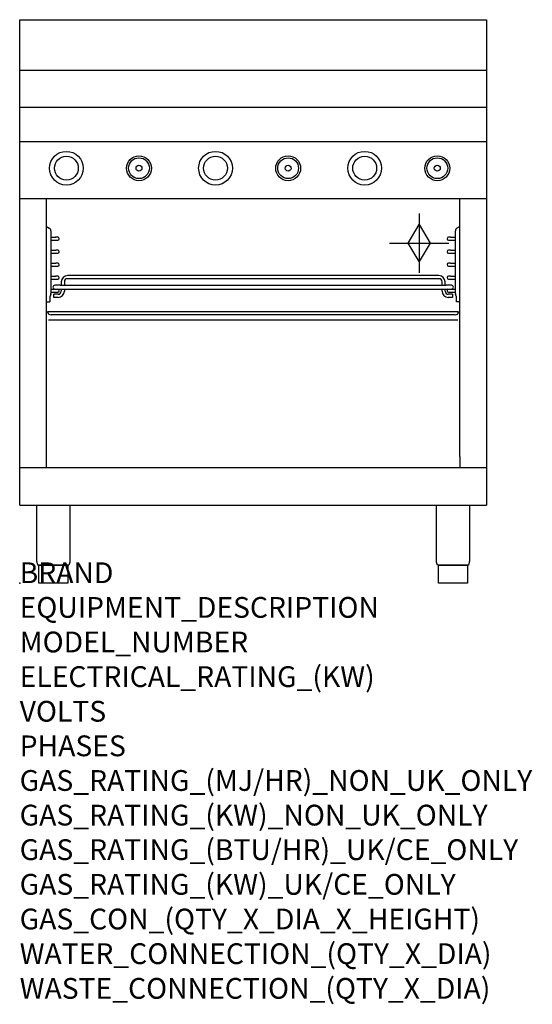
# Model space of a CAD drawing. Extents: x 0 to 988, y -811 to 1085.
import ezdxf

# ---------------------------------------------------------------- set-up
doc = ezdxf.new("R2010")
doc.units = 0
doc.header["$LTSCALE"] = 2.5
doc.layers.add('Moffat_2D_Hyd', color=3, linetype='CONTINUOUS')
doc.layers.add('Moffat_Profile', color=1, linetype='CONTINUOUS')
doc.layers.add('Moffat_Notes', color=2, linetype='CONTINUOUS', plot=False)
doc.styles.get("Standard").update_dxf_attribs({"font": 'txt.shx'})

# ---------------------------------------------------------------- blocks, each defined once
blk = doc.blocks.new('SS Gas Symbol')
at = {"layer": 'Moffat_2D_Hyd'}
for p, q in [((0, 4), (0, -4)), ((-1.5, 0), (0, 2.5)), ((0, 2.5), (1.5, 0)), ((-4, 0), (4, 0)), ((0, -2.5), (-1.5, 0)), ((1.5, 0), (0, -2.5))]:
    blk.add_line(p, q, dxfattribs=at)

msp = doc.modelspace()

# ---------------------------------------------------------------- linework, layer by layer
at = {"layer": 'Moffat_Profile'}
for p, q in [((0, 149.9), (0, 1085)), ((0, 1085), (900.1, 1085)), ((900.1, 1085), (900.1, 149.9)), ((0, 987.8), (900.1, 987.8)), ((0, 916.3), (900.1, 916.3)), ((0, 850.5), (900.1, 850.5)), ((0, 740.5), (900.1, 740.5)), ((51.8, 244.1), (51.8, 740.5)), ((848.3, 244.1), (848.3, 740.5)), ((51.8, 686.8), (57.1, 683.8)), ((843.1, 683.9), (848.8, 687.2)), ((60.3, 678.2), (60.3, 557.9)), ((60.3, 666.2), (69.8, 666.2)), ((73.3, 666.2), (69.8, 666.2)), ((830.3, 666.3), (826.8, 666.3)), ((830.3, 666.3), (839.8, 666.3)), ((839.8, 558), (839.8, 678.3)), ((60.3, 660.2), (69.8, 660.2)), ((69.8, 660.2), (73.3, 660.2)), ((826.8, 660.3), (830.3, 660.3)), ((830.3, 660.3), (839.8, 660.3)), ((60.3, 641.2), (69.8, 641.2)), ((60.3, 635.2), (69.8, 635.2)), ((73.3, 641.2), (69.8, 641.2)), ((69.8, 635.2), (73.3, 635.2)), ((830.3, 641.3), (826.8, 641.3)), ((826.8, 635.3), (830.3, 635.3)), ((830.3, 641.3), (839.8, 641.3)), ((830.3, 635.3), (839.8, 635.3)), ((60.3, 616.2), (69.8, 616.2)), ((60.3, 610.2), (69.8, 610.2)), ((73.3, 616.2), (69.8, 616.2)), ((69.8, 610.2), (73.3, 610.2)), ((830.3, 616.3), (826.8, 616.3)), ((826.8, 610.3), (830.3, 610.3)), ((830.3, 616.3), (839.8, 616.3)), ((830.3, 610.3), (839.8, 610.3)), ((60.3, 591.2), (69.8, 591.2)), ((73.3, 591.2), (69.8, 591.2)), ((808.1, 592.2), (92.1, 592.2)), ((830.3, 591.3), (826.8, 591.3)), ((830.3, 591.3), (839.8, 591.3)), ((60.3, 585.2), (69.8, 585.2)), ((77.8, 573.7), (67.8, 573.7)), ((69.8, 585.2), (73.3, 585.2)), ((77.8, 573.7), (822.3, 573.7)), ((80.1, 580.2), (80.1, 573.7)), ((86.1, 580.2), (86.1, 573.7)), ((808.1, 586.2), (92.1, 586.2)), ((814.1, 573.7), (814.1, 580.2)), ((820.1, 573.7), (820.1, 580.2)), ((832.3, 573.7), (822.3, 573.7)), ((826.8, 585.3), (830.3, 585.3)), ((830.3, 585.3), (839.8, 585.3)), ((59.9, 555.7), (58.3, 551.3)), ((58.3, 551.2), (58.3, 541.7)), ((60.3, 566.2), (67.8, 566.2)), ((60.3, 560.2), (69.8, 560.2)), ((66.1, 550.2), (66.1, 556.2)), ((74.1, 556.2), (66.1, 556.2)), ((74.1, 550.2), (66.1, 550.2)), ((67.8, 566.2), (77.8, 566.2)), ((69.8, 560.2), (73.3, 560.2)), ((77.8, 566.2), (822.3, 566.2)), ((80.1, 566.2), (80.1, 562.2)), ((86.1, 566.2), (86.1, 562.2)), ((814.1, 562.2), (814.1, 566.2)), ((820.1, 562.2), (820.1, 566.2)), ((822.3, 566.2), (832.3, 566.2)), ((834.1, 556.2), (826.1, 556.2)), ((834.1, 550.2), (826.1, 550.2)), ((826.8, 560.3), (830.3, 560.3)), ((830.3, 560.3), (839.8, 560.3)), ((833.2, 566.3), (839.8, 566.3)), ((834.1, 556.2), (834.1, 550.2)), ((841.8, 551.5), (840.2, 555.8)), ((841.8, 541.8), (841.8, 551.3)), ((52.3, 541.7), (58.3, 541.7)), ((847.8, 541.8), (841.8, 541.8)), ((54.6, 522.2), (54.6, 522.8)), ((54.6, 522.8), (845.5, 522.8)), ((54.6, 521.1), (54.6, 522.2)), ((839.5, 516.9), (60.6, 516.9)), ((845.5, 522.2), (845.5, 522.8)), ((845.5, 522.2), (845.5, 521.1)), ((844.3, 506.3), (55.8, 506.3)), ((51.8, 222.4), (51.8, 244.1)), ((848.3, 244.1), (848.3, 222.4)), ((0, 222.4), (900.1, 222.4)), ((0, 149.9), (900.1, 149.9))]:
    msp.add_line(p, q, dxfattribs=at)
for points in [[(33.3, 149.9), (96.8, 149.9), (96.8, 44.2, -0.057371), (96.4, 40.7), (95, 34.9), (35, 34.9), (33.6, 40.7, -0.057371), (33.3, 44.2), (33.3, 149.9)], [(803.4, 149.9), (866.9, 149.9), (866.9, 44.2, -0.057371), (866.5, 40.7), (865.1, 34.9), (805.1, 34.9), (803.7, 40.7, -0.057371), (803.4, 44.2), (803.4, 149.9)], [(37, 34.9), (93, 34.9), (93, 0.4, -0.414214), (92.5, -0.1), (37.5, -0.1, -0.414214), (37, 0.4), (37, 34.9)], [(807.1, 34.9), (863.1, 34.9), (863.1, 0.4, -0.414214), (862.6, -0.1), (807.6, -0.1, -0.414214), (807.1, 0.4), (807.1, 34.9)]]:
    msp.add_lwpolyline(points, format="xyb", dxfattribs=at)
for centre, radius in [((90, 799), 32.5), ((90, 799), 23), ((230, 799), 24), ((230, 799), 20), ((377.5, 799), 32.5), ((377.5, 799), 23), ((517.5, 799), 24), ((517.5, 799), 20), ((665, 799), 32.5), ((665, 799), 23), ((805, 799), 24), ((805, 799), 20), ((230, 799), 5.75), ((517.5, 799), 5.75), ((805, 799), 5.75)]:
    msp.add_circle(centre, radius, dxfattribs=at)
for centre, radius, start, end in [((53.8, 678.2), 6.5, 0, 60), ((846.3, 678.3), 6.5, 120, 180), ((73.3, 663.2), 3, 270, 90), ((826.8, 663.3), 3, 90, 270), ((73.3, 638.2), 3, 270, 90), ((826.8, 638.3), 3, 90, 270), ((73.3, 613.2), 3, 270, 90), ((826.8, 613.3), 3, 90, 270), ((73.3, 588.2), 3, 270, 90), ((92.1, 580.2), 12, 90, 180), ((808.1, 580.2), 12, 0, 90), ((826.8, 588.3), 3, 90, 270), ((67.8, 569.9), 3.75, 90, 270), ((92.1, 580.2), 6, 90, 180), ((808.1, 580.2), 6, 0, 90), ((832.3, 569.9), 3.75, 270, 90), ((58.8, 551.2), 0.5, 160, 180), ((53.8, 557.9), 6.5, 340, 0), ((73.3, 563.2), 3, 270, 90), ((74.1, 562.2), 12, 270, 0), ((74.1, 562.2), 6, 270, 0), ((826.1, 562.2), 12, 180, 270), ((826.1, 562.2), 6, 180, 270), ((826.8, 563.3), 3, 105.0664, 270), ((832.3, 563.2), 3, 254.9336, 285.0664), ((846.3, 558), 6.5, 180, 200), ((841.3, 551.3), 0.5, 0, 20)]:
    msp.add_arc(centre, radius, start, end, dxfattribs=at)
for centre, major_axis, start_param, end_param in [((60.6, 521.1), (-6, 0), 0, 1.570796), ((839.5, 521.1), (6, 0), 4.712389, 6.283185)]:
    msp.add_ellipse(centre, major_axis=major_axis, ratio=0.707107, start_param=start_param, end_param=end_param, dxfattribs=at)
msp.add_point((0, 0), dxfattribs=at)

# ---------------------------------------------------------------- block references
at = {"layer": 'Moffat_2D_Hyd', "xscale": 14.28571428571422, "yscale": 14.28571428571422, "zscale": 14.28571428571422}
msp.add_blockref('SS Gas Symbol', (770.1, 654.9), dxfattribs=at)

# ---------------------------------------------------------------- texts
at = {"layer": 'Moffat_Notes', "flags": 3}
for tag, p, s in [('BRAND', (0, 0), 'COBRA'), ('EQUIPMENT_DESCRIPTION', (0, -66.7), 'GAS GRIDDLE TOASTER 900mm'), ('MODEL_NUMBER', (0, -133.3), 'CT9'), ('ELECTRICAL_RATING_(KW)', (0, -200), 'N/A'), ('VOLTS', (0, -266.7), 'N/A'), ('PHASES', (0, -333.3), 'N/A'), ('GAS_RATING_(MJ/HR)_NON_UK_ONLY', (0, -400), '63'), ('GAS_RATING_(KW)_NON_UK_ONLY', (0, -466.7), '16.5'), ('GAS_RATING_(BTU/HR)_UK/CE_ONLY', (0, -533.2), '61200'), ('GAS_RATING_(KW)_UK/CE_ONLY', (0, -600), '18'), ('GAS_CON_(QTY_X_DIA_X_HEIGHT)', (0, -666.8), '1 X R 1/2 MALE X 655mm'), ('WATER_CONNECTION_(QTY_X_DIA)', (0, -733.5), 'N/A'), ('WASTE_CONNECTION_(QTY_X_DIA)', (0, -800.3), 'N/A')]:
    msp.add_attdef(tag, p, s, height=40, dxfattribs=at)

doc.saveas('drawing.dxf')
